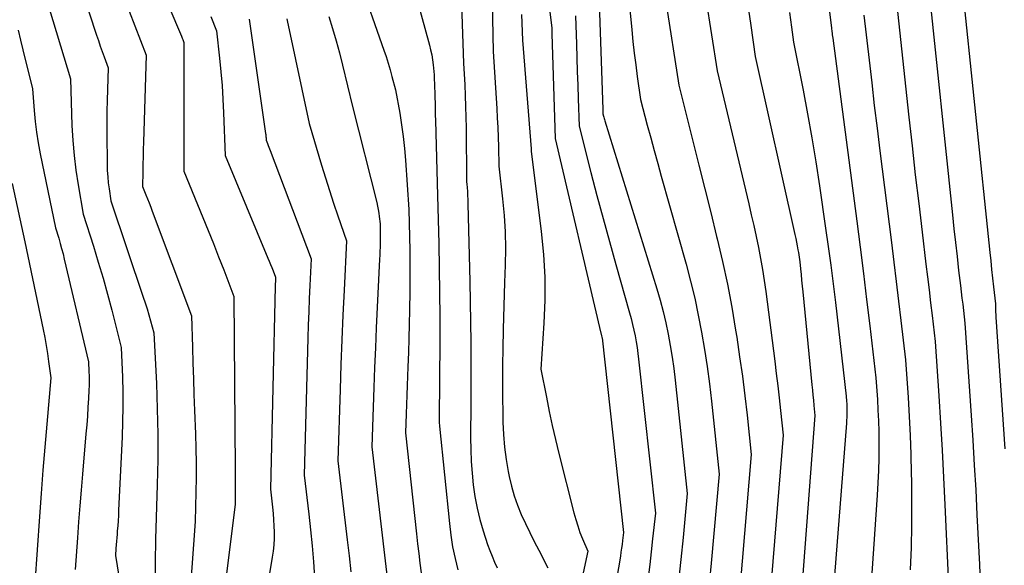
# Model space of a CAD drawing. Units: inches. Extents: x 2612329 to 2614834, y 1499165 to 1502055.
# Drawn here: x 2614529 to 2614625, y 1500109 to 1500162 of the extents above; entities that cross this region are included whole.
import ezdxf

# ---------------------------------------------------------------- set-up
doc = ezdxf.new("R2010")
doc.units = ezdxf.units.IN
doc.header["$MEASUREMENT"] = 0
doc.layers.add('Tile_2735_10_NE_contour_2ft', color=211, linetype='Continuous')

msp = doc.modelspace()

# ---------------------------------------------------------------- linework, layer by layer
at = {"layer": 'Tile_2735_10_NE_contour_2ft'}
for points in [[(2614604.953, 1500187.183, 8186), (2614608.17, 1500161.18, 8186), (2614608.21, 1500160.851, 8186), (2614608.23, 1500160.687, 8186), (2614608.251, 1500160.523, 8186), (2614608.272, 1500160.358, 8186), (2614608.293, 1500160.194, 8186), (2614610.636, 1500142.287, 8186), (2614610.965, 1500139.731, 8186), (2614611.289, 1500137.174, 8186), (2614611.604, 1500134.617, 8186), (2614611.912, 1500132.058, 8186), (2614612.52, 1500126.94, 8186), (2614612.658, 1500124.841, 8186), (2614612.717, 1500123.792, 8186), (2614612.763, 1500122.742, 8186), (2614612.791, 1500121.691, 8186), (2614612.805, 1500120.64, 8186), (2614612.806, 1500120.322, 8186), (2614612.798, 1500119.112, 8186), (2614612.773, 1500117.902, 8186), (2614612.721, 1500116.693, 8186), (2614612.652, 1500115.485, 8186), (2614611.67, 1500101.16, 8186)], [(2614540.8, 1500169.36, 8222), (2614544.589, 1500160.381, 8222), (2614544.632, 1500160.28, 8222), (2614544.674, 1500160.178, 8222), (2614544.716, 1500160.076, 8222), (2614544.757, 1500159.974, 8222), (2614544.84, 1500159.77, 8222), (2614544.837, 1500159.632, 8222), (2614544.836, 1500159.563, 8222), (2614544.835, 1500159.494, 8222), (2614544.835, 1500159.425, 8222), (2614544.834, 1500159.356, 8222), (2614544.83, 1500147.18, 8222), (2614546.686, 1500142.657, 8222), (2614547.207, 1500141.375, 8222), (2614547.723, 1500140.091, 8222), (2614548.231, 1500138.803, 8222), (2614548.734, 1500137.513, 8222), (2614549.73, 1500134.93, 8222), (2614549.84, 1500117.976, 8222), (2614549.843, 1500117.599, 8222), (2614549.847, 1500117.223, 8222), (2614549.852, 1500116.846, 8222), (2614549.858, 1500116.47, 8222), (2614549.862, 1500116.27, 8222), (2614549.865, 1500115.994, 8222), (2614549.866, 1500115.717, 8222), (2614549.865, 1500115.44, 8222), (2614549.861, 1500115.163, 8222), (2614549.85, 1500114.61, 8222), (2614548.094, 1500100.487, 8222)], [(2614566.62, 1500167.72, 8210), (2614568.854, 1500159.517, 8210), (2614568.971, 1500159.04, 8210), (2614569.071, 1500158.56, 8210), (2614569.147, 1500158.076, 8210), (2614569.206, 1500157.589, 8210), (2614569.3, 1500156.61, 8210), (2614569.327, 1500156.074, 8210), (2614569.34, 1500155.805, 8210), (2614569.351, 1500155.537, 8210), (2614569.36, 1500155.269, 8210), (2614569.367, 1500155, 8210), (2614569.382, 1500154.398, 8210), (2614569.395, 1500153.829, 8210), (2614569.409, 1500153.26, 8210), (2614569.424, 1500152.691, 8210), (2614569.438, 1500152.122, 8210), (2614569.63, 1500144.81, 8210), (2614569.76, 1500140.055, 8210), (2614569.813, 1500137.678, 8210), (2614569.849, 1500135.3, 8210), (2614569.86, 1500132.922, 8210), (2614569.855, 1500130.543, 8210), (2614569.8, 1500122.96, 8210), (2614569.804, 1500122.716, 8210), (2614569.808, 1500122.594, 8210), (2614569.813, 1500122.472, 8210), (2614569.822, 1500122.35, 8210), (2614569.833, 1500122.228, 8210), (2614570.797, 1500112.692, 8210), (2614570.94, 1500111.549, 8210), (2614571.12, 1500110.413, 8210), (2614571.354, 1500109.288, 8210), (2614571.624, 1500108.168, 8210)], [(2614534.21, 1500166.87, 8226), (2614536.304, 1500160.493, 8226), (2614536.482, 1500159.958, 8226), (2614536.663, 1500159.424, 8226), (2614536.849, 1500158.892, 8226), (2614537.037, 1500158.361, 8226), (2614537.42, 1500157.3, 8226), (2614537.35, 1500155.169, 8226), (2614537.323, 1500154.104, 8226), (2614537.303, 1500153.039, 8226), (2614537.297, 1500151.973, 8226), (2614537.3, 1500150.907, 8226), (2614537.328, 1500147.822, 8226), (2614537.347, 1500147.228, 8226), (2614537.382, 1500146.635, 8226), (2614537.442, 1500146.045, 8226), (2614537.519, 1500145.456, 8226), (2614537.7, 1500144.28, 8226), (2614540.865, 1500134.857, 8226), (2614541.053, 1500134.28, 8226), (2614541.235, 1500133.702, 8226), (2614541.409, 1500133.121, 8226), (2614541.576, 1500132.539, 8226), (2614541.9, 1500131.37, 8226), (2614542.146, 1500126.412, 8226), (2614542.238, 1500123.932, 8226), (2614542.29, 1500121.452, 8226), (2614542.281, 1500118.972, 8226), (2614542.231, 1500116.491, 8226), (2614542.06, 1500111.18, 8226), (2614542.027, 1500108.875, 8226), (2614542.035, 1500107.724, 8226)], [(2614574.921, 1500166.998, 8206), (2614575.08, 1500158.88, 8206), (2614575.435, 1500153.323, 8206), (2614575.489, 1500152.384, 8206), (2614575.535, 1500151.444, 8206), (2614575.57, 1500150.503, 8206), (2614575.597, 1500149.562, 8206), (2614575.64, 1500147.68, 8206), (2614576.004, 1500144.456, 8206), (2614576.15, 1500142.842, 8206), (2614576.248, 1500141.226, 8206), (2614576.275, 1500139.608, 8206), (2614576.253, 1500137.988, 8206), (2614576.192, 1500136.275, 8206), (2614576.154, 1500135.136, 8206), (2614576.118, 1500133.998, 8206), (2614576.087, 1500132.859, 8206), (2614576.058, 1500131.72, 8206), (2614576.046, 1500131.183, 8206), (2614576.029, 1500130.313, 8206), (2614576.015, 1500129.442, 8206), (2614576.007, 1500128.572, 8206), (2614576.003, 1500127.701, 8206), (2614576, 1500125.96, 8206), (2614576.038, 1500122.616, 8206), (2614576.087, 1500121.399, 8206), (2614576.18, 1500120.186, 8206), (2614576.342, 1500118.98, 8206), (2614576.549, 1500117.779, 8206), (2614576.644, 1500117.305, 8206), (2614576.869, 1500116.355, 8206), (2614577.136, 1500115.418, 8206), (2614577.465, 1500114.502, 8206), (2614577.836, 1500113.599, 8206), (2614578.247, 1500112.705, 8206), (2614578.664, 1500111.824, 8206), (2614579.095, 1500110.95, 8206), (2614579.535, 1500110.081, 8206), (2614580.43, 1500108.35, 8206)], [(2614538.388, 1500165.72, 8224), (2614541.13, 1500158.53, 8224), (2614540.881, 1500150.028, 8224), (2614540.861, 1500149.302, 8224), (2614540.844, 1500148.575, 8224), (2614540.83, 1500147.849, 8224), (2614540.819, 1500147.123, 8224), (2614540.8, 1500145.67, 8224), (2614541.119, 1500144.868, 8224), (2614541.278, 1500144.467, 8224), (2614541.435, 1500144.065, 8224), (2614541.589, 1500143.662, 8224), (2614541.742, 1500143.259, 8224), (2614545.57, 1500133.03, 8224), (2614545.663, 1500129.942, 8224), (2614545.712, 1500128.398, 8224), (2614545.764, 1500126.854, 8224), (2614545.82, 1500125.311, 8224), (2614545.879, 1500123.767, 8224), (2614545.969, 1500121.488, 8224), (2614546.012, 1500120.056, 8224), (2614546.037, 1500118.623, 8224), (2614546.035, 1500117.19, 8224), (2614546.016, 1500115.757, 8224), (2614545.95, 1500112.89, 8224), (2614545.45, 1500106.144, 8224)], [(2614561.96, 1500166.04, 8212), (2614564.391, 1500159.022, 8212), (2614564.605, 1500158.381, 8212), (2614564.81, 1500157.737, 8212), (2614565.001, 1500157.088, 8212), (2614565.182, 1500156.437, 8212), (2614565.53, 1500155.13, 8212), (2614565.941, 1500152.849, 8212), (2614566.127, 1500151.706, 8212), (2614566.288, 1500150.56, 8212), (2614566.41, 1500149.409, 8212), (2614566.507, 1500148.255, 8212), (2614566.83, 1500143.43, 8212), (2614566.9, 1500140.764, 8212), (2614566.927, 1500139.431, 8212), (2614566.942, 1500138.097, 8212), (2614566.942, 1500136.764, 8212), (2614566.93, 1500135.431, 8212), (2614566.902, 1500133.581, 8212), (2614566.876, 1500132.195, 8212), (2614566.843, 1500130.81, 8212), (2614566.799, 1500129.424, 8212), (2614566.748, 1500128.04, 8212), (2614566.711, 1500127.119, 8212), (2614566.674, 1500126.194, 8212), (2614566.639, 1500125.27, 8212), (2614566.605, 1500124.345, 8212), (2614566.573, 1500123.42, 8212), (2614566.51, 1500121.57, 8212), (2614567.586, 1500111.682, 8212), (2614567.692, 1500110.728, 8212), (2614567.8, 1500109.775, 8212), (2614567.911, 1500108.821, 8212), (2614568.026, 1500107.869, 8212)], [(2614620.86, 1500166.25, 8178), (2614623.652, 1500139.232, 8178), (2614623.741, 1500138.392, 8178), (2614623.832, 1500137.551, 8178), (2614623.926, 1500136.71, 8178), (2614624.023, 1500135.87, 8178), (2614624.22, 1500134.19, 8178), (2614624.217, 1500134.009, 8178), (2614624.215, 1500133.919, 8178), (2614624.215, 1500133.829, 8178), (2614624.216, 1500133.738, 8178), (2614624.217, 1500133.648, 8178), (2614624.221, 1500133.514, 8178), (2614624.225, 1500133.357, 8178), (2614624.232, 1500133.2, 8178), (2614624.24, 1500133.043, 8178), (2614624.25, 1500132.886, 8178), (2614625.127, 1500120.009, 8178)], [(2614571.93, 1500165.43, 8208), (2614572.19, 1500157.74, 8208), (2614572.3, 1500155.63, 8208), (2614572.348, 1500154.575, 8208), (2614572.387, 1500153.52, 8208), (2614572.413, 1500152.464, 8208), (2614572.43, 1500151.409, 8208), (2614572.48, 1500146.21, 8208), (2614572.522, 1500145.84, 8208), (2614572.54, 1500145.655, 8208), (2614572.556, 1500145.469, 8208), (2614572.566, 1500145.284, 8208), (2614572.574, 1500145.098, 8208), (2614572.577, 1500144.97, 8208), (2614572.584, 1500144.72, 8208), (2614572.591, 1500144.47, 8208), (2614572.597, 1500144.221, 8208), (2614572.604, 1500143.971, 8208), (2614572.804, 1500136.381, 8208), (2614572.848, 1500134.395, 8208), (2614572.882, 1500132.408, 8208), (2614572.899, 1500130.421, 8208), (2614572.905, 1500128.434, 8208), (2614572.9, 1500124.46, 8208), (2614572.878, 1500121.089, 8208), (2614572.892, 1500119.932, 8208), (2614572.933, 1500118.777, 8208), (2614573.016, 1500117.625, 8208), (2614573.126, 1500116.473, 8208), (2614573.292, 1500115.331, 8208), (2614573.504, 1500114.198, 8208), (2614573.785, 1500113.081, 8208), (2614574.112, 1500111.973, 8208), (2614574.543, 1500110.663, 8208), (2614574.749, 1500110.074, 8208), (2614574.971, 1500109.492, 8208), (2614575.216, 1500108.92, 8208), (2614575.476, 1500108.354, 8208)], [(2614588.24, 1500165.01, 8196), (2614588.636, 1500160.996, 8196), (2614588.755, 1500159.857, 8196), (2614588.883, 1500158.72, 8196), (2614589.022, 1500157.584, 8196), (2614589.171, 1500156.449, 8196), (2614589.48, 1500154.18, 8196), (2614590.152, 1500151.682, 8196), (2614590.489, 1500150.434, 8196), (2614590.83, 1500149.186, 8196), (2614591.175, 1500147.939, 8196), (2614591.523, 1500146.694, 8196), (2614593.949, 1500138.071, 8196), (2614594.387, 1500136.421, 8196), (2614594.793, 1500134.764, 8196), (2614595.149, 1500133.096, 8196), (2614595.473, 1500131.42, 8196), (2614595.754, 1500129.736, 8196), (2614596.011, 1500128.049, 8196), (2614596.234, 1500126.356, 8196), (2614596.432, 1500124.661, 8196), (2614597.19, 1500117.54, 8196), (2614596.403, 1500108.838, 8196), (2614596.242, 1500107.115, 8196)], [(2614617.69, 1500164.98, 8180), (2614620.006, 1500142.896, 8180), (2614620.151, 1500141.539, 8180), (2614620.3, 1500140.182, 8180), (2614620.454, 1500138.826, 8180), (2614620.611, 1500137.47, 8180), (2614620.788, 1500135.977, 8180), (2614620.86, 1500135.368, 8180), (2614620.932, 1500134.758, 8180), (2614621.004, 1500134.148, 8180), (2614621.076, 1500133.539, 8180), (2614621.22, 1500132.32, 8180), (2614621.835, 1500123.277, 8180), (2614621.993, 1500120.847, 8180), (2614622.142, 1500118.417, 8180), (2614622.277, 1500115.986, 8180), (2614622.402, 1500113.554, 8180), (2614622.64, 1500108.69, 8180), (2614622.708, 1500106.979, 8180)], [(2614531.357, 1500164.12, 8228), (2614533.73, 1500156.22, 8228), (2614533.888, 1500151.635, 8228), (2614533.969, 1500150.179, 8228), (2614534.09, 1500148.726, 8228), (2614534.272, 1500147.28, 8228), (2614534.494, 1500145.838, 8228), (2614535, 1500142.96, 8228), (2614535.984, 1500139.843, 8228), (2614536.463, 1500138.281, 8228), (2614536.925, 1500136.714, 8228), (2614537.362, 1500135.14, 8228), (2614537.781, 1500133.561, 8228), (2614538.71, 1500129.94, 8228), (2614538.82, 1500127.023, 8228), (2614538.857, 1500125.565, 8228), (2614538.869, 1500124.107, 8228), (2614538.844, 1500122.649, 8228), (2614538.794, 1500121.191, 8228), (2614538.454, 1500113.983, 8228), (2614538.428, 1500113.479, 8228), (2614538.398, 1500112.976, 8228), (2614538.364, 1500112.473, 8228), (2614538.326, 1500111.97, 8228), (2614538.301, 1500111.662, 8228), (2614538.273, 1500111.314, 8228), (2614538.245, 1500110.965, 8228), (2614538.219, 1500110.616, 8228), (2614538.192, 1500110.268, 8228), (2614538.14, 1500109.57, 8228), (2614538.473, 1500107.563, 8228)], [(2614580.447, 1500164.107, 8202), (2614580.81, 1500161.16, 8202), (2614580.817, 1500160.981, 8202), (2614580.82, 1500160.891, 8202), (2614580.823, 1500160.801, 8202), (2614580.826, 1500160.712, 8202), (2614580.829, 1500160.622, 8202), (2614581.16, 1500150.36, 8202), (2614585.622, 1500131.336, 8202), (2614585.638, 1500131.267, 8202), (2614585.655, 1500131.197, 8202), (2614585.673, 1500131.129, 8202), (2614585.691, 1500131.06, 8202), (2614585.727, 1500130.922, 8202), (2614585.736, 1500130.867, 8202), (2614587.82, 1500111.81, 8202), (2614587.735, 1500111.043, 8202), (2614587.689, 1500110.66, 8202), (2614587.64, 1500110.277, 8202), (2614587.584, 1500109.895, 8202), (2614587.524, 1500109.514, 8202), (2614586.802, 1500105.134, 8202)], [(2614585.44, 1500163.62, 8198), (2614585.797, 1500153.207, 8198), (2614585.799, 1500153.136, 8198), (2614585.801, 1500153.065, 8198), (2614585.804, 1500152.994, 8198), (2614585.806, 1500152.922, 8198), (2614585.81, 1500152.78, 8198), (2614585.872, 1500152.559, 8198), (2614585.903, 1500152.448, 8198), (2614585.935, 1500152.338, 8198), (2614585.967, 1500152.228, 8198), (2614586.001, 1500152.118, 8198), (2614591.094, 1500135.651, 8198), (2614591.413, 1500134.557, 8198), (2614591.707, 1500133.457, 8198), (2614591.965, 1500132.347, 8198), (2614592.199, 1500131.232, 8198), (2614592.4, 1500130.11, 8198), (2614592.583, 1500128.985, 8198), (2614592.738, 1500127.856, 8198), (2614592.874, 1500126.725, 8198), (2614594.07, 1500115.63, 8198), (2614593.652, 1500111.329, 8198), (2614593.437, 1500109.187, 8198), (2614593.212, 1500107.046, 8198)], [(2614591.981, 1500163.741, 8194), (2614593.23, 1500155.58, 8194), (2614594.619, 1500150.098, 8194), (2614595.205, 1500147.773, 8194), (2614595.788, 1500145.448, 8194), (2614596.366, 1500143.122, 8194), (2614596.942, 1500140.794, 8194), (2614596.997, 1500140.569, 8194), (2614597.513, 1500138.348, 8194), (2614597.992, 1500136.119, 8194), (2614598.413, 1500133.879, 8194), (2614598.796, 1500131.631, 8194), (2614598.906, 1500130.935, 8194), (2614599.191, 1500129.027, 8194), (2614599.457, 1500127.117, 8194), (2614599.695, 1500125.203, 8194), (2614599.913, 1500123.287, 8194), (2614600.32, 1500119.45, 8194), (2614599.199, 1500106.322, 8194)], [(2614595.882, 1500164.074, 8192), (2614596.98, 1500156.98, 8192), (2614600.085, 1500143.976, 8192), (2614600.333, 1500142.911, 8192), (2614600.574, 1500141.845, 8192), (2614600.804, 1500140.776, 8192), (2614601.026, 1500139.705, 8192), (2614601.232, 1500138.632, 8192), (2614601.422, 1500137.555, 8192), (2614601.589, 1500136.476, 8192), (2614601.741, 1500135.393, 8192), (2614602.622, 1500128.599, 8192), (2614602.774, 1500127.395, 8192), (2614602.92, 1500126.189, 8192), (2614603.057, 1500124.983, 8192), (2614603.187, 1500123.775, 8192), (2614603.44, 1500121.36, 8192), (2614602.024, 1500103.789, 8192)], [(2614614.52, 1500163.71, 8182), (2614615.742, 1500152.472, 8182), (2614616.053, 1500149.652, 8182), (2614616.372, 1500146.833, 8182), (2614616.702, 1500144.015, 8182), (2614617.038, 1500141.198, 8182), (2614617.416, 1500138.085, 8182), (2614617.568, 1500136.825, 8182), (2614617.72, 1500135.564, 8182), (2614617.871, 1500134.303, 8182), (2614618.021, 1500133.042, 8182), (2614618.32, 1500130.52, 8182), (2614618.668, 1500125.196, 8182), (2614618.835, 1500122.533, 8182), (2614618.991, 1500119.87, 8182), (2614619.131, 1500117.206, 8182), (2614619.261, 1500114.541, 8182), (2614619.621, 1500106.709, 8182)], [(2614600.05, 1500162.97, 8190), (2614600.269, 1500161.443, 8190), (2614600.72, 1500158.39, 8190), (2614604.604, 1500140.967, 8190), (2614604.682, 1500140.601, 8190), (2614604.756, 1500140.233, 8190), (2614604.825, 1500139.865, 8190), (2614604.889, 1500139.496, 8190), (2614604.935, 1500139.215, 8190), (2614604.971, 1500138.986, 8190), (2614605.005, 1500138.756, 8190), (2614605.034, 1500138.525, 8190), (2614605.061, 1500138.294, 8190), (2614605.134, 1500137.628, 8190), (2614605.194, 1500137.063, 8190), (2614605.254, 1500136.499, 8190), (2614605.311, 1500135.934, 8190), (2614605.367, 1500135.369, 8190), (2614606.258, 1500126.257, 8190), (2614606.308, 1500125.759, 8190), (2614606.357, 1500125.261, 8190), (2614606.407, 1500124.763, 8190), (2614606.458, 1500124.265, 8190), (2614606.56, 1500123.27, 8190), (2614604.874, 1500101.242, 8190)], [(2614604.057, 1500162.713, 8188), (2614604.156, 1500161.982, 8188), (2614604.259, 1500161.251, 8188), (2614604.47, 1500159.79, 8188), (2614605.39, 1500155.116, 8188), (2614605.833, 1500152.776, 8188), (2614606.252, 1500150.432, 8188), (2614606.636, 1500148.082, 8188), (2614606.997, 1500145.728, 8188), (2614607.595, 1500141.612, 8188), (2614607.852, 1500139.792, 8188), (2614608.099, 1500137.971, 8188), (2614608.33, 1500136.148, 8188), (2614608.55, 1500134.324, 8188), (2614609.62, 1500125.15, 8188), (2614609.652, 1500124.665, 8188), (2614609.665, 1500124.422, 8188), (2614609.675, 1500124.179, 8188), (2614609.679, 1500123.936, 8188), (2614609.681, 1500123.692, 8188), (2614609.68, 1500123.63, 8188), (2614609.675, 1500123.356, 8188), (2614609.667, 1500123.082, 8188), (2614609.652, 1500122.808, 8188), (2614609.633, 1500122.534, 8188), (2614608.06, 1500102.666, 8188)], [(2614547.477, 1500162.315, 8220), (2614548.03, 1500160.91, 8220), (2614548.323, 1500158.236, 8220), (2614548.455, 1500156.898, 8220), (2614548.567, 1500155.559, 8220), (2614548.649, 1500154.217, 8220), (2614548.712, 1500152.874, 8220), (2614548.86, 1500148.7, 8220), (2614553.054, 1500138.666, 8220), (2614553.181, 1500138.358, 8220), (2614553.307, 1500138.049, 8220), (2614553.432, 1500137.74, 8220), (2614553.555, 1500137.43, 8220), (2614553.8, 1500136.81, 8220), (2614553.787, 1500136.501, 8220), (2614553.781, 1500136.347, 8220), (2614553.775, 1500136.193, 8220), (2614553.771, 1500136.039, 8220), (2614553.766, 1500135.884, 8220), (2614553.29, 1500116.07, 8220), (2614553.499, 1500114.303, 8220), (2614553.562, 1500113.69, 8220), (2614553.612, 1500113.076, 8220), (2614553.644, 1500112.461, 8220), (2614553.663, 1500111.845, 8220), (2614553.656, 1500111.229, 8220), (2614553.627, 1500110.615, 8220), (2614553.565, 1500110.004, 8220), (2614553.481, 1500109.395, 8220), (2614551.56, 1500097.78, 8220)], [(2614551.21, 1500162.05, 8218), (2614552.823, 1500150.871, 8218), (2614552.838, 1500150.761, 8218), (2614552.851, 1500150.651, 8218), (2614552.863, 1500150.541, 8218), (2614552.872, 1500150.431, 8218), (2614552.89, 1500150.21, 8218), (2614553.025, 1500149.869, 8218), (2614553.092, 1500149.699, 8218), (2614553.159, 1500149.528, 8218), (2614553.224, 1500149.357, 8218), (2614553.289, 1500149.186, 8218), (2614557.27, 1500138.59, 8218), (2614557.154, 1500136.005, 8218), (2614557.1, 1500134.713, 8218), (2614557.05, 1500133.42, 8218), (2614557.006, 1500132.127, 8218), (2614556.968, 1500130.834, 8218), (2614556.6, 1500117.44, 8218), (2614557.048, 1500113.618, 8218), (2614557.219, 1500112.069, 8218), (2614557.373, 1500110.52, 8218), (2614557.506, 1500108.967, 8218), (2614557.623, 1500107.414, 8218)], [(2614554.909, 1500162.075, 8216), (2614554.982, 1500161.772, 8216), (2614555.05, 1500161.47, 8216), (2614557.1, 1500151.85, 8216), (2614558.308, 1500147.75, 8216), (2614558.683, 1500146.51, 8216), (2614559.07, 1500145.274, 8216), (2614559.474, 1500144.044, 8216), (2614559.89, 1500142.817, 8216), (2614560.74, 1500140.37, 8216), (2614560.505, 1500135.523, 8216), (2614560.394, 1500133.099, 8216), (2614560.291, 1500130.675, 8216), (2614560.201, 1500128.25, 8216), (2614560.119, 1500125.825, 8216), (2614559.9, 1500118.82, 8216), (2614560.803, 1500111.11, 8216), (2614560.988, 1500109.542, 8216), (2614561.173, 1500107.973, 8216)], [(2614559.013, 1500162.304, 8214), (2614559.377, 1500161.128, 8214), (2614559.722, 1500159.946, 8214), (2614560.041, 1500158.757, 8214), (2614560.342, 1500157.563, 8214), (2614561.32, 1500153.49, 8214), (2614563.695, 1500144.109, 8214), (2614563.774, 1500143.768, 8214), (2614563.843, 1500143.426, 8214), (2614563.898, 1500143.082, 8214), (2614563.943, 1500142.735, 8214), (2614564.02, 1500142.04, 8214), (2614564.036, 1500141.466, 8214), (2614564.042, 1500141.179, 8214), (2614564.045, 1500140.892, 8214), (2614564.044, 1500140.605, 8214), (2614564.04, 1500140.318, 8214), (2614564.036, 1500140.119, 8214), (2614564.026, 1500139.732, 8214), (2614564.015, 1500139.346, 8214), (2614564, 1500138.96, 8214), (2614563.983, 1500138.574, 8214), (2614563.656, 1500131.843, 8214), (2614563.566, 1500129.901, 8214), (2614563.483, 1500127.96, 8214), (2614563.408, 1500126.018, 8214), (2614563.339, 1500124.075, 8214), (2614563.21, 1500120.19, 8214), (2614564.8, 1500106.546, 8214)], [(2614577.86, 1500162.52, 8204), (2614577.96, 1500160.01, 8204), (2614578.79, 1500149.349, 8204), (2614578.791, 1500149.328, 8204), (2614578.792, 1500149.307, 8204), (2614578.794, 1500149.286, 8204), (2614578.795, 1500149.265, 8204), (2614578.8, 1500149.14, 8204), (2614579.783, 1500141.271, 8204), (2614579.998, 1500139.036, 8204), (2614580.128, 1500136.798, 8204), (2614580.13, 1500134.556, 8204), (2614580.046, 1500132.312, 8204), (2614579.75, 1500127.82, 8204), (2614580.289, 1500125.052, 8204), (2614580.57, 1500123.67, 8204), (2614580.865, 1500122.292, 8204), (2614581.183, 1500120.919, 8204), (2614581.516, 1500119.548, 8204), (2614582.978, 1500113.739, 8204), (2614583.155, 1500113.097, 8204), (2614583.35, 1500112.46, 8204), (2614583.574, 1500111.833, 8204), (2614583.817, 1500111.212, 8204), (2614584.33, 1500109.98, 8204), (2614583.795, 1500107.409, 8204)], [(2614583.13, 1500162.39, 8200), (2614583.223, 1500159.614, 8200), (2614583.268, 1500158.273, 8200), (2614583.312, 1500156.933, 8200), (2614583.357, 1500155.592, 8200), (2614583.401, 1500154.251, 8200), (2614583.49, 1500151.57, 8200), (2614584.647, 1500147.052, 8200), (2614585.234, 1500144.796, 8200), (2614585.834, 1500142.542, 8200), (2614586.451, 1500140.294, 8200), (2614587.08, 1500138.049, 8200), (2614588.429, 1500133.307, 8200), (2614588.58, 1500132.75, 8200), (2614588.721, 1500132.19, 8200), (2614588.849, 1500131.627, 8200), (2614588.966, 1500131.062, 8200), (2614589.07, 1500130.494, 8200), (2614589.163, 1500129.925, 8200), (2614589.243, 1500129.353, 8200), (2614589.312, 1500128.78, 8200), (2614590.95, 1500113.72, 8200), (2614590.683, 1500111.197, 8200), (2614590.543, 1500109.937, 8200), (2614590.395, 1500108.677, 8200), (2614590.234, 1500107.42, 8200)], [(2614611.35, 1500162.45, 8184), (2614611.849, 1500158.024, 8184), (2614612.103, 1500155.812, 8184), (2614612.363, 1500153.6, 8184), (2614612.63, 1500151.389, 8184), (2614612.904, 1500149.179, 8184), (2614614.034, 1500140.187, 8184), (2614614.272, 1500138.278, 8184), (2614614.507, 1500136.369, 8184), (2614614.738, 1500134.46, 8184), (2614614.967, 1500132.55, 8184), (2614615.42, 1500128.73, 8184), (2614615.662, 1500125.019, 8184), (2614615.771, 1500123.163, 8184), (2614615.863, 1500121.306, 8184), (2614615.929, 1500119.448, 8184), (2614615.979, 1500117.589, 8184), (2614615.994, 1500116.856, 8184), (2614616.014, 1500114.688, 8184), (2614616.005, 1500112.519, 8184), (2614615.95, 1500110.351, 8184), (2614615.865, 1500108.184, 8184)], [(2614528.639, 1500160.968, 8230), (2614528.849, 1500160, 8230), (2614529.078, 1500159.035, 8230), (2614530.04, 1500155.23, 8230), (2614530.196, 1500153.103, 8230), (2614530.295, 1500152.043, 8230), (2614530.422, 1500150.986, 8230), (2614530.59, 1500149.936, 8230), (2614530.785, 1500148.889, 8230), (2614532.29, 1500141.63, 8230), (2614532.593, 1500140.614, 8230), (2614532.74, 1500140.105, 8230), (2614532.881, 1500139.595, 8230), (2614533.013, 1500139.082, 8230), (2614533.139, 1500138.567, 8230), (2614535.52, 1500128.51, 8230), (2614535.555, 1500127.59, 8230), (2614535.565, 1500127.13, 8230), (2614535.568, 1500126.67, 8230), (2614535.559, 1500126.21, 8230), (2614535.541, 1500125.751, 8230), (2614535.498, 1500124.941, 8230), (2614535.449, 1500124.077, 8230), (2614535.393, 1500123.214, 8230), (2614535.329, 1500122.351, 8230), (2614535.259, 1500121.488, 8230), (2614534.916, 1500117.525, 8230), (2614534.785, 1500115.974, 8230), (2614534.659, 1500114.422, 8230), (2614534.539, 1500112.869, 8230), (2614534.424, 1500111.316, 8230), (2614534.2, 1500108.21, 8230)], [(2614528.031, 1500145.959, 8232), (2614529.29, 1500140.26, 8232), (2614531.074, 1500131.7, 8232), (2614531.228, 1500130.915, 8232), (2614531.369, 1500130.128, 8232), (2614531.494, 1500129.339, 8232), (2614531.605, 1500128.547, 8232), (2614531.81, 1500126.96, 8232), (2614531.416, 1500122.434, 8232), (2614531.225, 1500120.17, 8232), (2614531.041, 1500117.906, 8232), (2614530.869, 1500115.64, 8232), (2614530.705, 1500113.375, 8232), (2614530.25, 1500106.86, 8232)]]:
    msp.add_polyline3d(points, dxfattribs=at)

doc.saveas('drawing.dxf')
